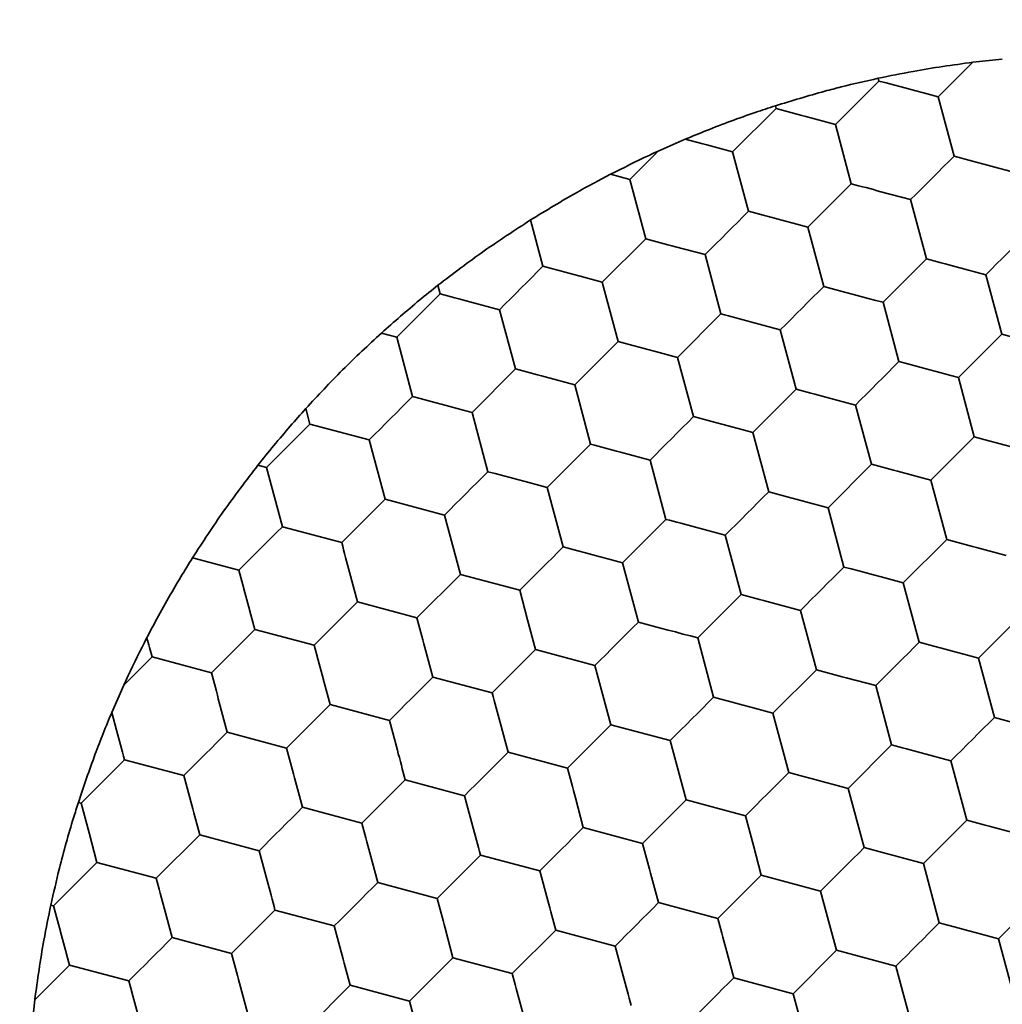
# Model space of a CAD drawing. Units: millimetres. Extents: x 0 to 840, y 0 to 594.
# Drawn here: x 374 to 379, y 485 to 489 of the extents above; entities that cross this region are included whole.
import ezdxf

# ---------------------------------------------------------------- set-up
doc = ezdxf.new("R2010")
doc.units = ezdxf.units.MM
doc.header["$LTSCALE"] = 2

msp = doc.modelspace()

# ---------------------------------------------------------------- linework, layer by layer
at = {"color": 7, "linetype": 'Continuous', "lineweight": 35}
for p, q in [((378.8503, 489.1128), (378.6811, 488.9436)), ((378.8503, 489.1128), (378.9943, 489.1287)), ((378.1792, 488.8091), (378.3913, 489.0213)), ((378.3878, 489.0344), (378.3913, 489.0213)), ((378.6811, 488.9436), (378.7588, 488.6539)), ((377.6773, 488.6747), (377.8894, 488.8868)), ((377.8859, 488.8999), (377.8894, 488.8868)), ((378.0343, 488.848), (378.1792, 488.8091)), ((378.1792, 488.8091), (378.2568, 488.5194)), ((377.3135, 488.6783), (377.4462, 488.7366)), ((377.4462, 488.7366), (377.5324, 488.7135)), ((377.7549, 488.3849), (377.6773, 488.6747)), ((377.0179, 488.5323), (377.0811, 488.5654)), ((377.0811, 488.5654), (377.1754, 488.5402)), ((377.253, 488.2504), (377.1754, 488.5402)), ((378.0447, 488.3072), (378.2568, 488.5194)), ((378.4017, 488.4805), (378.5466, 488.4417)), ((378.5466, 488.4417), (378.6243, 488.1519)), ((376.6905, 488.3421), (376.7511, 488.1159)), ((378.1224, 488.0175), (378.0447, 488.3072)), ((377.0409, 488.0383), (377.253, 488.2504)), ((377.3979, 488.2116), (377.5428, 488.1727)), ((377.5428, 488.1727), (377.6204, 487.883)), ((378.4121, 487.9398), (378.6243, 488.1519)), ((378.7692, 488.1131), (378.914, 488.0743)), ((378.914, 488.0743), (378.9917, 487.7845)), ((376.2381, 488.0228), (376.2492, 487.9814)), ((377.0409, 488.0383), (377.1185, 487.7485)), ((376.0371, 487.7693), (376.2492, 487.9814)), ((376.3941, 487.9426), (376.539, 487.9038)), ((376.539, 487.9038), (376.6166, 487.614)), ((378.4898, 487.65), (378.4121, 487.9398)), ((377.4083, 487.6708), (377.6204, 487.883)), ((377.7653, 487.8441), (377.9102, 487.8053)), ((377.9102, 487.8053), (377.9879, 487.5155)), ((375.9619, 487.7894), (376.0371, 487.7693)), ((376.1147, 487.4795), (376.0371, 487.7693)), ((378.7796, 487.5724), (378.9917, 487.7845)), ((377.486, 487.3811), (377.4083, 487.6708)), ((376.4045, 487.4019), (376.6166, 487.614)), ((376.7615, 487.5752), (376.9064, 487.5364)), ((378.8572, 487.2826), (378.7796, 487.5724)), ((376.9064, 487.5364), (376.984, 487.2466)), ((377.7757, 487.3034), (377.9879, 487.5155)), ((378.1328, 487.4767), (378.2776, 487.4379)), ((375.5927, 487.4202), (375.6128, 487.345)), ((378.2776, 487.4379), (378.3553, 487.1481)), ((376.4821, 487.1121), (376.4045, 487.4019)), ((375.4007, 487.1329), (375.6128, 487.345)), ((375.6128, 487.345), (375.9026, 487.2674)), ((377.8534, 487.0136), (377.7757, 487.3034)), ((375.9026, 487.2674), (375.9414, 487.1225)), ((376.7719, 487.0344), (376.984, 487.2466)), ((377.1289, 487.2078), (377.2738, 487.1689)), ((375.3593, 487.144), (375.4007, 487.1329)), ((375.4395, 486.988), (375.4007, 487.1329)), ((377.2738, 487.1689), (377.3515, 486.8792)), ((378.1432, 486.936), (378.3553, 487.1481)), ((375.9414, 487.1225), (375.9802, 486.9776)), ((378.5002, 487.1093), (378.6451, 487.0705)), ((376.8496, 486.7447), (376.7719, 487.0344)), ((378.6451, 487.0705), (378.7227, 486.7807)), ((375.4783, 486.8431), (375.4395, 486.988)), ((375.7681, 486.7655), (375.9802, 486.9776)), ((375.9802, 486.9776), (376.27, 486.9)), ((376.27, 486.9), (376.3088, 486.7551)), ((378.2208, 486.6462), (378.1432, 486.936)), ((375.4783, 486.8431), (375.7681, 486.7655)), ((377.1393, 486.667), (377.3515, 486.8792)), ((377.4964, 486.8403), (377.6412, 486.8015)), ((377.6412, 486.8015), (377.7189, 486.5117)), ((376.3088, 486.7551), (376.3477, 486.6102)), ((378.5106, 486.5686), (378.7227, 486.7807)), ((378.8676, 486.7419), (379.0125, 486.7031)), ((375.04, 486.6916), (375.2662, 486.631)), ((377.217, 486.3772), (377.1393, 486.667)), ((375.8457, 486.4757), (375.8069, 486.6206)), ((376.1355, 486.398), (376.3477, 486.6102)), ((376.3477, 486.6102), (376.6374, 486.5325)), ((378.5882, 486.2788), (378.5106, 486.5686)), ((376.6374, 486.5325), (376.6763, 486.3876)), ((377.5068, 486.2996), (377.7189, 486.5117)), ((375.6336, 486.2636), (375.8457, 486.4757)), ((375.8457, 486.4757), (376.1355, 486.398)), ((377.8638, 486.4729), (378.0087, 486.4341)), ((378.0087, 486.4341), (378.0863, 486.1443)), ((378.878, 486.2011), (379.0901, 486.4133)), ((376.6763, 486.3876), (376.7151, 486.2428)), ((375.1317, 486.1291), (375.3438, 486.3412)), ((375.3438, 486.3412), (375.6336, 486.2636)), ((377.5844, 486.0098), (377.5068, 486.2996)), ((376.2132, 486.1083), (376.1743, 486.2532)), ((376.5029, 486.0306), (376.7151, 486.2428)), ((376.7151, 486.2428), (377.0049, 486.1651)), ((374.8419, 486.2067), (375.1317, 486.1291)), ((378.9557, 485.9114), (378.878, 486.2011)), ((377.0049, 486.1651), (377.0437, 486.0202)), ((377.8742, 485.9322), (378.0863, 486.1443)), ((376.2132, 486.1083), (376.5029, 486.0306)), ((378.2312, 486.1055), (378.3761, 486.0667)), ((374.6455, 485.9359), (374.7038, 486.0686)), ((378.3761, 486.0667), (378.4537, 485.7769)), ((375.2093, 485.8393), (375.1705, 485.9842)), ((377.0437, 486.0202), (377.0825, 485.8753)), ((374.6455, 485.9359), (374.6686, 485.8497)), ((375.4991, 485.7617), (375.7113, 485.9738)), ((375.7113, 485.9738), (376.001, 485.8961)), ((377.9518, 485.6424), (377.8742, 485.9322)), ((376.001, 485.8961), (376.0399, 485.7512)), ((376.5806, 485.7408), (376.5418, 485.8857)), ((375.2093, 485.8393), (375.4991, 485.7617)), ((376.8704, 485.6632), (377.0825, 485.8753)), ((377.0825, 485.8753), (377.3723, 485.7977)), ((377.3723, 485.7977), (377.4111, 485.6528)), ((376.5806, 485.7408), (376.8704, 485.6632)), ((378.2416, 485.5647), (378.4537, 485.7769)), ((378.5986, 485.7381), (378.7435, 485.6992)), ((374.4953, 485.4927), (374.7074, 485.7048)), ((374.7074, 485.7048), (374.9972, 485.6272)), ((378.7435, 485.6992), (378.8212, 485.4095)), ((377.4111, 485.6528), (377.4499, 485.5079)), ((374.9972, 485.6272), (375.036, 485.4823)), ((375.5768, 485.4719), (375.5379, 485.6168)), ((375.8665, 485.3942), (376.0787, 485.6064)), ((376.0787, 485.6064), (376.3685, 485.5287)), ((378.3193, 485.275), (378.2416, 485.5647)), ((374.4822, 485.4962), (374.4953, 485.4927)), ((376.3685, 485.5287), (376.4073, 485.3838)), ((376.948, 485.3734), (376.9092, 485.5183)), ((377.2378, 485.2958), (377.4499, 485.5079)), ((377.4499, 485.5079), (377.7397, 485.4303)), ((374.5341, 485.3478), (374.4953, 485.4927)), ((375.5768, 485.4719), (375.8665, 485.3942)), ((377.7397, 485.4303), (377.7785, 485.2854)), ((378.609, 485.1973), (378.8212, 485.4095)), ((376.948, 485.3734), (377.2378, 485.2958)), ((378.9661, 485.3706), (379.1109, 485.3318)), ((374.573, 485.2029), (374.5341, 485.3478)), ((374.8627, 485.1253), (375.0749, 485.3374)), ((375.0749, 485.3374), (375.3646, 485.2597)), ((375.3646, 485.2597), (375.4035, 485.1149)), ((377.7785, 485.2854), (377.8173, 485.1405)), ((375.9442, 485.1044), (375.9054, 485.2493)), ((376.234, 485.0268), (376.4461, 485.2389)), ((376.4461, 485.2389), (376.7359, 485.1613)), ((374.3608, 484.9908), (374.573, 485.2029)), ((374.573, 485.2029), (374.8627, 485.1253)), ((376.7359, 485.1613), (376.7747, 485.0164)), ((378.6867, 484.9075), (378.609, 485.1973)), ((377.3154, 485.006), (377.2766, 485.1509)), ((377.6052, 484.9284), (377.8173, 485.1405)), ((377.8173, 485.1405), (378.1071, 485.0628)), ((375.9442, 485.1044), (376.234, 485.0268)), ((378.1071, 485.0628), (378.1459, 484.918)), ((378.9765, 484.8299), (379.1886, 485.042)), ((374.3477, 484.9943), (374.3608, 484.9908)), ((374.9404, 484.8355), (374.9016, 484.9804)), ((375.2302, 484.7578), (375.4423, 484.97)), ((375.4423, 484.97), (375.7321, 484.8923)), ((377.3154, 485.006), (377.6052, 484.9284)), ((378.1459, 484.918), (378.1848, 484.7731)), ((375.7321, 484.8923), (375.7709, 484.7474)), ((376.3116, 484.737), (376.2728, 484.8819)), ((376.6014, 484.6594), (376.8135, 484.8715)), ((376.8135, 484.8715), (377.1033, 484.7939)), ((374.9404, 484.8355), (375.2302, 484.7578)), ((379.0541, 484.5401), (378.9765, 484.8299)), ((377.1033, 484.7939), (377.1421, 484.649)), ((377.6829, 484.6386), (377.644, 484.7835)), ((377.9726, 484.5609), (378.1848, 484.7731)), ((378.1848, 484.7731), (378.4745, 484.6954)), ((376.3116, 484.737), (376.6014, 484.6594)), ((374.2693, 484.5318), (374.4385, 484.701)), ((374.7282, 484.6233), (374.4385, 484.701)), ((378.4745, 484.6954), (378.5134, 484.5505)), ((377.6829, 484.6386), (377.9726, 484.5609)), ((375.3078, 484.4681), (375.269, 484.6129)), ((375.5976, 484.3904), (375.8097, 484.6025)), ((375.8097, 484.6025), (376.0995, 484.5249)), ((374.2534, 484.3878), (374.2693, 484.5318)), ((378.5134, 484.5505), (378.5522, 484.4056)), ((376.0995, 484.5249), (376.1383, 484.38)), ((376.679, 484.3696), (376.6402, 484.5145))]:
    msp.add_line(p, q, dxfattribs=at)
at = {"color": 7, "linetype": 'Continuous', "lineweight": 35, "flags": 128}
for points in [[(378.3913, 489.0213), (378.4272, 489.0117), (378.4634, 489.002), (378.4998, 488.9922), (378.5362, 488.9825), (378.5727, 488.9727), (378.609, 488.9629), (378.6452, 488.9533), (378.6811, 488.9436)], [(377.8894, 488.8868), (377.9073, 488.882), (377.9253, 488.8772), (377.9434, 488.8723), (377.9615, 488.8675), (377.9797, 488.8626), (377.9979, 488.8577), (378.0161, 488.8529), (378.0343, 488.848)], [(377.3135, 488.6783), (377.2962, 488.661), (377.2788, 488.6436), (377.2615, 488.6263), (377.2441, 488.6089), (377.2268, 488.5916), (377.2096, 488.5744), (377.1924, 488.5572), (377.1754, 488.5402)], [(377.5324, 488.7135), (377.5506, 488.7086), (377.5688, 488.7037), (377.587, 488.6988), (377.6052, 488.694), (377.6233, 488.6891), (377.6414, 488.6843), (377.6594, 488.6795), (377.6773, 488.6747)], [(378.7588, 488.6539), (378.7325, 488.6276), (378.706, 488.6011), (378.6794, 488.5745), (378.6527, 488.5478), (378.626, 488.5211), (378.5994, 488.4945), (378.5729, 488.468), (378.5466, 488.4417)], [(378.7588, 488.6539), (378.7947, 488.6442), (378.8308, 488.6345), (378.8672, 488.6248), (378.9036, 488.615), (378.9401, 488.6053), (378.9764, 488.5955), (379.0126, 488.5858), (379.0485, 488.5762)], [(378.2568, 488.5194), (378.2748, 488.5146), (378.2927, 488.5097), (378.3108, 488.5049), (378.3289, 488.5001), (378.3471, 488.4952), (378.3653, 488.4903), (378.3835, 488.4854), (378.4017, 488.4805)], [(377.5428, 488.1727), (377.5691, 488.199), (377.5956, 488.2255), (377.6222, 488.2521), (377.6489, 488.2788), (377.6755, 488.3055), (377.7022, 488.3321), (377.7286, 488.3586), (377.7549, 488.3849)], [(377.7549, 488.3849), (377.7908, 488.3753), (377.827, 488.3656), (377.8634, 488.3558), (377.8998, 488.3461), (377.9363, 488.3363), (377.9726, 488.3265), (378.0088, 488.3169), (378.0447, 488.3072)], [(378.914, 488.0743), (378.9403, 488.1006), (378.9668, 488.1271), (378.9934, 488.1537), (379.0201, 488.1804), (379.0468, 488.207), (379.0734, 488.2337), (379.0999, 488.2601), (379.1262, 488.2864)], [(377.253, 488.2504), (377.2709, 488.2456), (377.2889, 488.2408), (377.307, 488.2359), (377.3251, 488.2311), (377.3433, 488.2262), (377.3615, 488.2213), (377.3797, 488.2165), (377.3979, 488.2116)], [(378.6243, 488.1519), (378.6422, 488.1471), (378.6602, 488.1423), (378.6782, 488.1375), (378.6963, 488.1326), (378.7145, 488.1278), (378.7327, 488.1229), (378.7509, 488.118), (378.7692, 488.1131)], [(376.539, 487.9038), (376.5653, 487.9301), (376.5917, 487.9565), (376.6184, 487.9832), (376.645, 488.0098), (376.6717, 488.0365), (376.6983, 488.0631), (376.7248, 488.0896), (376.7511, 488.1159)], [(376.7511, 488.1159), (376.787, 488.1063), (376.8232, 488.0966), (376.8596, 488.0869), (376.896, 488.0771), (376.9324, 488.0673), (376.9688, 488.0576), (377.005, 488.0479), (377.0409, 488.0383)], [(377.9102, 487.8053), (377.9365, 487.8316), (377.963, 487.8581), (377.9896, 487.8847), (378.0163, 487.9114), (378.043, 487.9381), (378.0696, 487.9647), (378.0961, 487.9912), (378.1224, 488.0175)], [(378.1224, 488.0175), (378.1583, 488.0078), (378.1944, 487.9981), (378.2308, 487.9884), (378.2672, 487.9786), (378.3037, 487.9689), (378.34, 487.9591), (378.3762, 487.9494), (378.4121, 487.9398)], [(376.2492, 487.9814), (376.2671, 487.9766), (376.2851, 487.9718), (376.3032, 487.967), (376.3213, 487.9621), (376.3394, 487.9572), (376.3576, 487.9524), (376.3759, 487.9475), (376.3941, 487.9426)], [(377.6204, 487.883), (377.6384, 487.8782), (377.6564, 487.8734), (377.6744, 487.8685), (377.6925, 487.8637), (377.7107, 487.8588), (377.7289, 487.8539), (377.7471, 487.849), (377.7653, 487.8441)], [(378.9917, 487.7845), (379.0096, 487.7797), (379.0276, 487.7749), (379.0457, 487.7701), (379.0638, 487.7652), (379.0819, 487.7603), (379.1001, 487.7555), (379.1183, 487.7506), (379.1366, 487.7457)], [(376.9064, 487.5364), (376.9327, 487.5626), (376.9592, 487.5891), (376.9858, 487.6157), (377.0125, 487.6424), (377.0392, 487.6691), (377.0658, 487.6957), (377.0923, 487.7222), (377.1185, 487.7485)], [(377.1185, 487.7485), (377.1544, 487.7389), (377.1906, 487.7292), (377.227, 487.7194), (377.2634, 487.7097), (377.2999, 487.6999), (377.3362, 487.6902), (377.3724, 487.6805), (377.4083, 487.6708)], [(376.6166, 487.614), (376.6345, 487.6092), (376.6525, 487.6044), (376.6706, 487.5995), (376.6887, 487.5947), (376.7069, 487.5898), (376.7251, 487.5849), (376.7433, 487.5801), (376.7615, 487.5752)], [(378.2776, 487.4379), (378.3039, 487.4642), (378.3304, 487.4907), (378.357, 487.5173), (378.3837, 487.544), (378.4104, 487.5707), (378.437, 487.5973), (378.4635, 487.6237), (378.4898, 487.65)], [(378.4898, 487.65), (378.5257, 487.6404), (378.5619, 487.6307), (378.5982, 487.621), (378.6347, 487.6112), (378.6711, 487.6014), (378.7075, 487.5917), (378.7437, 487.582), (378.7796, 487.5724)], [(377.9879, 487.5155), (378.0058, 487.5107), (378.0238, 487.5059), (378.0418, 487.5011), (378.06, 487.4962), (378.0781, 487.4914), (378.0963, 487.4865), (378.1145, 487.4816), (378.1328, 487.4767)], [(375.9026, 487.2674), (375.9289, 487.2937), (375.9554, 487.3201), (375.982, 487.3468), (376.0086, 487.3734), (376.0353, 487.4001), (376.0619, 487.4267), (376.0884, 487.4532), (376.1147, 487.4795)], [(376.1147, 487.4795), (376.1506, 487.4699), (376.1868, 487.4602), (376.2232, 487.4505), (376.2596, 487.4407), (376.2961, 487.4309), (376.3324, 487.4212), (376.3686, 487.4115), (376.4045, 487.4019)], [(377.2738, 487.1689), (377.3001, 487.1952), (377.3266, 487.2217), (377.3532, 487.2483), (377.3799, 487.275), (377.4066, 487.3017), (377.4332, 487.3283), (377.4597, 487.3548), (377.486, 487.3811)], [(377.486, 487.3811), (377.5219, 487.3714), (377.558, 487.3617), (377.5944, 487.352), (377.6308, 487.3422), (377.6673, 487.3325), (377.7037, 487.3227), (377.7398, 487.313), (377.7757, 487.3034)], [(378.6451, 487.0705), (378.6714, 487.0968), (378.6978, 487.1232), (378.7245, 487.1499), (378.7511, 487.1765), (378.7778, 487.2032), (378.8044, 487.2298), (378.8309, 487.2563), (378.8572, 487.2826)], [(378.8572, 487.2826), (378.8931, 487.273), (378.9293, 487.2633), (378.9656, 487.2536), (379.0021, 487.2438), (379.0385, 487.234), (379.0749, 487.2243), (379.1111, 487.2146), (379.147, 487.205)], [(376.984, 487.2466), (377.002, 487.2418), (377.02, 487.237), (377.038, 487.2321), (377.0561, 487.2273), (377.0743, 487.2224), (377.0925, 487.2175), (377.1107, 487.2126), (377.1289, 487.2078)], [(378.3553, 487.1481), (378.3732, 487.1433), (378.3912, 487.1385), (378.4093, 487.1337), (378.4274, 487.1288), (378.4455, 487.1239), (378.4637, 487.1191), (378.482, 487.1142), (378.5002, 487.1093)], [(376.27, 486.9), (376.2963, 486.9262), (376.3228, 486.9527), (376.3494, 486.9793), (376.3761, 487.006), (376.4028, 487.0327), (376.4294, 487.0593), (376.4559, 487.0858), (376.4821, 487.1121)], [(376.4821, 487.1121), (376.518, 487.1025), (376.5542, 487.0928), (376.5906, 487.083), (376.627, 487.0733), (376.6635, 487.0635), (376.6998, 487.0538), (376.736, 487.0441), (376.7719, 487.0344)], [(377.6412, 486.8015), (377.6675, 486.8278), (377.694, 486.8543), (377.7206, 486.8809), (377.7473, 486.9076), (377.774, 486.9343), (377.8006, 486.9609), (377.8271, 486.9874), (377.8534, 487.0136)], [(377.8534, 487.0136), (377.8893, 487.004), (377.9255, 486.9943), (377.9618, 486.9846), (377.9983, 486.9748), (378.0347, 486.965), (378.0711, 486.9553), (378.1073, 486.9456), (378.1432, 486.936)], [(375.2662, 486.631), (375.2925, 486.6573), (375.319, 486.6838), (375.3456, 486.7104), (375.3723, 486.7371), (375.3989, 486.7637), (375.4256, 486.7903), (375.452, 486.8168), (375.4783, 486.8431)], [(377.3515, 486.8792), (377.3694, 486.8744), (377.3874, 486.8695), (377.4054, 486.8647), (377.4236, 486.8598), (377.4417, 486.855), (377.4599, 486.8501), (377.4781, 486.8452), (377.4964, 486.8403)], [(375.8069, 486.6206), (375.802, 486.6388), (375.7972, 486.657), (375.7923, 486.6752), (375.7874, 486.6934), (375.7826, 486.7115), (375.7777, 486.7296), (375.7729, 486.7476), (375.7681, 486.7655)], [(378.7227, 486.7807), (378.7406, 486.7759), (378.7586, 486.7711), (378.7767, 486.7662), (378.7948, 486.7614), (378.813, 486.7565), (378.8312, 486.7516), (378.8494, 486.7468), (378.8676, 486.7419)], [(376.6374, 486.5325), (376.6637, 486.5588), (376.6902, 486.5853), (376.7168, 486.6119), (376.7435, 486.6386), (376.7702, 486.6653), (376.7968, 486.6919), (376.8233, 486.7184), (376.8496, 486.7447)], [(376.8496, 486.7447), (376.8855, 486.735), (376.9216, 486.7254), (376.958, 486.7156), (376.9945, 486.7058), (377.0309, 486.6961), (377.0673, 486.6863), (377.1034, 486.6766), (377.1393, 486.667)], [(375.3438, 486.3412), (375.3342, 486.3771), (375.3245, 486.4133), (375.3148, 486.4496), (375.305, 486.4861), (375.2952, 486.5225), (375.2855, 486.5589), (375.2758, 486.5951), (375.2662, 486.631)], [(378.0087, 486.4341), (378.035, 486.4604), (378.0614, 486.4869), (378.0881, 486.5135), (378.1147, 486.5401), (378.1414, 486.5668), (378.168, 486.5934), (378.1945, 486.6199), (378.2208, 486.6462)], [(378.2208, 486.6462), (378.2567, 486.6366), (378.2929, 486.6269), (378.3292, 486.6172), (378.3657, 486.6074), (378.4021, 486.5976), (378.4385, 486.5879), (378.4747, 486.5782), (378.5106, 486.5686)], [(377.7189, 486.5117), (377.7368, 486.5069), (377.7548, 486.5021), (377.7729, 486.4973), (377.791, 486.4924), (377.8091, 486.4875), (377.8273, 486.4827), (377.8456, 486.4778), (377.8638, 486.4729)], [(376.1743, 486.2532), (376.1695, 486.2714), (376.1646, 486.2896), (376.1597, 486.3078), (376.1548, 486.326), (376.15, 486.3441), (376.1451, 486.3621), (376.1403, 486.3801), (376.1355, 486.398)], [(377.0049, 486.1651), (377.0311, 486.1914), (377.0576, 486.2179), (377.0842, 486.2445), (377.1109, 486.2712), (377.1376, 486.2979), (377.1642, 486.3245), (377.1907, 486.351), (377.217, 486.3772)], [(377.217, 486.3772), (377.2529, 486.3676), (377.2891, 486.3579), (377.3254, 486.3482), (377.3619, 486.3384), (377.3983, 486.3287), (377.4347, 486.3189), (377.4709, 486.3092), (377.5068, 486.2996)], [(374.8167, 486.301), (374.8198, 486.2891), (374.823, 486.2773), (374.8262, 486.2655), (374.8294, 486.2536), (374.8325, 486.2419), (374.8357, 486.2301), (374.8388, 486.2184), (374.8419, 486.2067)], [(378.3761, 486.0667), (378.4024, 486.0929), (378.4289, 486.1194), (378.4555, 486.146), (378.4822, 486.1727), (378.5088, 486.1994), (378.5355, 486.226), (378.5619, 486.2525), (378.5882, 486.2788)], [(378.5882, 486.2788), (378.6241, 486.2692), (378.6603, 486.2595), (378.6967, 486.2497), (378.7331, 486.24), (378.7696, 486.2302), (378.8059, 486.2205), (378.8421, 486.2108), (378.878, 486.2011)], [(375.7113, 485.9738), (375.7016, 486.0097), (375.6919, 486.0459), (375.6822, 486.0822), (375.6724, 486.1187), (375.6627, 486.1551), (375.6529, 486.1915), (375.6432, 486.2277), (375.6336, 486.2636)], [(374.7038, 486.0686), (374.7211, 486.0859), (374.7385, 486.1033), (374.7558, 486.1206), (374.7732, 486.138), (374.7905, 486.1553), (374.8077, 486.1725), (374.8249, 486.1897), (374.8419, 486.2067)], [(375.1317, 486.1291), (375.1365, 486.1112), (375.1413, 486.0932), (375.1462, 486.0751), (375.151, 486.057), (375.1559, 486.0388), (375.1608, 486.0206), (375.1656, 486.0024), (375.1705, 485.9842)], [(378.0863, 486.1443), (378.1042, 486.1395), (378.1222, 486.1347), (378.1403, 486.1298), (378.1584, 486.125), (378.1766, 486.1201), (378.1948, 486.1152), (378.213, 486.1104), (378.2312, 486.1055)], [(376.001, 485.8961), (376.0273, 485.9224), (376.0538, 485.9489), (376.0804, 485.9755), (376.1071, 486.0022), (376.1338, 486.0289), (376.1604, 486.0555), (376.1869, 486.082), (376.2132, 486.1083)], [(376.5418, 485.8857), (376.5369, 485.904), (376.532, 485.9222), (376.5271, 485.9404), (376.5223, 485.9585), (376.5174, 485.9767), (376.5126, 485.9947), (376.5077, 486.0127), (376.5029, 486.0306)], [(377.3723, 485.7977), (377.3986, 485.824), (377.425, 485.8505), (377.4517, 485.8771), (377.4783, 485.9038), (377.505, 485.9304), (377.5316, 485.9571), (377.5581, 485.9835), (377.5844, 486.0098)], [(377.5844, 486.0098), (377.6203, 486.0002), (377.6565, 485.9905), (377.6928, 485.9808), (377.7293, 485.971), (377.7657, 485.9612), (377.8021, 485.9515), (377.8383, 485.9418), (377.8742, 485.9322)], [(378.7435, 485.6992), (378.7698, 485.7255), (378.7963, 485.752), (378.8229, 485.7786), (378.8496, 485.8053), (378.8763, 485.832), (378.9029, 485.8586), (378.9294, 485.8851), (378.9557, 485.9114)], [(378.9557, 485.9114), (378.9916, 485.9017), (379.0277, 485.8921), (379.0641, 485.8823), (379.1005, 485.8725), (379.137, 485.8628), (379.1733, 485.853), (379.2095, 485.8433), (379.2454, 485.8337)], [(374.6686, 485.8497), (374.6735, 485.8315), (374.6784, 485.8133), (374.6833, 485.7951), (374.6881, 485.7769), (374.693, 485.7588), (374.6978, 485.7407), (374.7026, 485.7227), (374.7074, 485.7048)], [(374.9972, 485.6272), (375.0235, 485.6534), (375.05, 485.6799), (375.0766, 485.7065), (375.1033, 485.7332), (375.13, 485.7599), (375.1566, 485.7865), (375.1831, 485.813), (375.2093, 485.8393)], [(375.5379, 485.6168), (375.5331, 485.635), (375.5282, 485.6532), (375.5233, 485.6714), (375.5184, 485.6896), (375.5136, 485.7077), (375.5087, 485.7257), (375.5039, 485.7437), (375.4991, 485.7617)], [(376.0399, 485.7512), (376.0447, 485.733), (376.0496, 485.7148), (376.0545, 485.6966), (376.0594, 485.6784), (376.0642, 485.6603), (376.0691, 485.6423), (376.0739, 485.6243), (376.0787, 485.6064)], [(376.3685, 485.5287), (376.3947, 485.555), (376.4212, 485.5815), (376.4478, 485.6081), (376.4745, 485.6348), (376.5012, 485.6615), (376.5278, 485.6881), (376.5543, 485.7146), (376.5806, 485.7408)], [(378.4537, 485.7769), (378.4717, 485.7721), (378.4896, 485.7673), (378.5077, 485.7624), (378.5258, 485.7576), (378.544, 485.7527), (378.5622, 485.7478), (378.5804, 485.7429), (378.5986, 485.7381)], [(376.9092, 485.5183), (376.9043, 485.5365), (376.8994, 485.5548), (376.8945, 485.573), (376.8897, 485.5911), (376.8848, 485.6092), (376.88, 485.6273), (376.8752, 485.6453), (376.8704, 485.6632)], [(377.7397, 485.4303), (377.766, 485.4565), (377.7925, 485.483), (377.8191, 485.5096), (377.8458, 485.5363), (377.8724, 485.563), (377.8991, 485.5896), (377.9255, 485.6161), (377.9518, 485.6424)], [(377.9518, 485.6424), (377.9877, 485.6328), (378.0239, 485.6231), (378.0603, 485.6133), (378.0967, 485.6036), (378.1332, 485.5938), (378.1695, 485.5841), (378.2057, 485.5744), (378.2416, 485.5647)], [(375.036, 485.4823), (375.0409, 485.464), (375.0458, 485.4458), (375.0507, 485.4276), (375.0555, 485.4095), (375.0604, 485.3914), (375.0652, 485.3733), (375.0701, 485.3553), (375.0749, 485.3374)], [(375.3646, 485.2597), (375.3909, 485.286), (375.4174, 485.3125), (375.444, 485.3391), (375.4707, 485.3658), (375.4974, 485.3925), (375.524, 485.4191), (375.5505, 485.4456), (375.5768, 485.4719)], [(378.8212, 485.4095), (378.8391, 485.4047), (378.8571, 485.3998), (378.8751, 485.395), (378.8932, 485.3901), (378.9114, 485.3853), (378.9296, 485.3804), (378.9478, 485.3755), (378.9661, 485.3706)], [(375.9054, 485.2493), (375.9005, 485.2676), (375.8956, 485.2858), (375.8907, 485.304), (375.8859, 485.3221), (375.881, 485.3403), (375.8762, 485.3583), (375.8713, 485.3763), (375.8665, 485.3942)], [(376.4073, 485.3838), (376.4122, 485.3656), (376.417, 485.3474), (376.4219, 485.3292), (376.4268, 485.311), (376.4316, 485.2929), (376.4365, 485.2748), (376.4413, 485.2568), (376.4461, 485.2389)], [(376.7359, 485.1613), (376.7622, 485.1876), (376.7886, 485.2141), (376.8153, 485.2407), (376.8419, 485.2674), (376.8686, 485.294), (376.8952, 485.3207), (376.9217, 485.3471), (376.948, 485.3734)], [(377.2766, 485.1509), (377.2717, 485.1691), (377.2668, 485.1873), (377.262, 485.2055), (377.2571, 485.2237), (377.2523, 485.2418), (377.2474, 485.2599), (377.2426, 485.2779), (377.2378, 485.2958)], [(378.1071, 485.0628), (378.1334, 485.0891), (378.1599, 485.1156), (378.1865, 485.1422), (378.2132, 485.1689), (378.2399, 485.1956), (378.2665, 485.2222), (378.293, 485.2487), (378.3193, 485.275)], [(378.3193, 485.275), (378.3552, 485.2654), (378.3913, 485.2557), (378.4277, 485.2459), (378.4641, 485.2361), (378.5006, 485.2264), (378.537, 485.2166), (378.5731, 485.2069), (378.609, 485.1973)], [(374.9016, 484.9804), (374.8967, 484.9986), (374.8918, 485.0168), (374.8869, 485.035), (374.882, 485.0532), (374.8772, 485.0713), (374.8723, 485.0893), (374.8675, 485.1073), (374.8627, 485.1253)], [(375.4035, 485.1149), (375.4083, 485.0966), (375.4132, 485.0784), (375.4181, 485.0602), (375.423, 485.042), (375.4278, 485.0239), (375.4327, 485.0059), (375.4375, 484.9879), (375.4423, 484.97)], [(375.7321, 484.8923), (375.7583, 484.9186), (375.7848, 484.9451), (375.8114, 484.9717), (375.8381, 484.9984), (375.8648, 485.0251), (375.8914, 485.0517), (375.9179, 485.0782), (375.9442, 485.1044)], [(376.2728, 484.8819), (376.2679, 484.9001), (376.263, 484.9184), (376.2582, 484.9366), (376.2533, 484.9547), (376.2484, 484.9728), (376.2436, 484.9909), (376.2388, 485.0089), (376.234, 485.0268)], [(376.7747, 485.0164), (376.7796, 484.9982), (376.7845, 484.98), (376.7893, 484.9618), (376.7942, 484.9436), (376.7991, 484.9255), (376.8039, 484.9074), (376.8087, 484.8894), (376.8135, 484.8715)], [(374.4385, 484.701), (374.4288, 484.7369), (374.4191, 484.7731), (374.4094, 484.8094), (374.3996, 484.8459), (374.3899, 484.8823), (374.3801, 484.9187), (374.3704, 484.9549), (374.3608, 484.9908)], [(377.1033, 484.7939), (377.1296, 484.8202), (377.1561, 484.8466), (377.1827, 484.8733), (377.2094, 484.8999), (377.2361, 484.9266), (377.2627, 484.9532), (377.2892, 484.9797), (377.3154, 485.006)], [(377.644, 484.7835), (377.6392, 484.8017), (377.6343, 484.8199), (377.6294, 484.8381), (377.6245, 484.8563), (377.6197, 484.8744), (377.6148, 484.8924), (377.61, 484.9104), (377.6052, 484.9284)], [(378.4745, 484.6954), (378.5008, 484.7217), (378.5273, 484.7482), (378.5539, 484.7748), (378.5806, 484.8015), (378.6073, 484.8282), (378.6339, 484.8548), (378.6604, 484.8813), (378.6867, 484.9075)], [(378.6867, 484.9075), (378.7226, 484.8979), (378.7588, 484.8882), (378.7951, 484.8785), (378.8316, 484.8687), (378.868, 484.859), (378.9044, 484.8492), (378.9406, 484.8395), (378.9765, 484.8299)], [(374.7282, 484.6233), (374.7545, 484.6496), (374.781, 484.6761), (374.8076, 484.7027), (374.8343, 484.7294), (374.861, 484.7561), (374.8876, 484.7827), (374.9141, 484.8092), (374.9404, 484.8355)], [(375.269, 484.6129), (375.2641, 484.6312), (375.2592, 484.6494), (375.2543, 484.6676), (375.2495, 484.6857), (375.2446, 484.7039), (375.2398, 484.7219), (375.235, 484.7399), (375.2302, 484.7578)], [(375.7709, 484.7474), (375.7758, 484.7292), (375.7807, 484.711), (375.7855, 484.6928), (375.7904, 484.6746), (375.7952, 484.6565), (375.8001, 484.6384), (375.8049, 484.6205), (375.8097, 484.6025)], [(376.0995, 484.5249), (376.1258, 484.5512), (376.1523, 484.5777), (376.1789, 484.6043), (376.2056, 484.631), (376.2322, 484.6576), (376.2588, 484.6843), (376.2853, 484.7107), (376.3116, 484.737)], [(376.6402, 484.5145), (376.6353, 484.5327), (376.6305, 484.5509), (376.6256, 484.5691), (376.6207, 484.5873), (376.6159, 484.6054), (376.611, 484.6235), (376.6062, 484.6415), (376.6014, 484.6594)], [(377.1421, 484.649), (377.147, 484.6307), (377.1519, 484.6125), (377.1568, 484.5943), (377.1616, 484.5762), (377.1665, 484.5581), (377.1713, 484.54), (377.1762, 484.522), (377.181, 484.5041)], [(377.4707, 484.4264), (377.497, 484.4527), (377.5235, 484.4792), (377.5501, 484.5058), (377.5768, 484.5325), (377.6035, 484.5592), (377.6301, 484.5858), (377.6566, 484.6123), (377.6829, 484.6386)], [(374.8059, 484.3336), (374.7963, 484.3695), (374.7866, 484.4056), (374.7768, 484.442), (374.7671, 484.4785), (374.7573, 484.5149), (374.7476, 484.5513), (374.7379, 484.5874), (374.7282, 484.6233)], [(378.0115, 484.416), (378.0066, 484.4343), (378.0017, 484.4525), (377.9968, 484.4707), (377.992, 484.4888), (377.9871, 484.507), (377.9823, 484.525), (377.9774, 484.543), (377.9726, 484.5609)]]:
    msp.add_lwpolyline(points, dxfattribs=at)
at = {"color": 7, "linetype": 'Continuous', "lineweight": 35}
for radius in [75, 74.9447, 73, 43, 41.5533, 40.0542, 40.0261, 39.626, 30.185, 28.453, 27.6051, 26.6054, 26.5128, 26.0129, 23.9871, 23.4872, 22.1763, 22, 21]:
    msp.add_circle((368.8329, 473.2226), radius, dxfattribs=at)
for points, knots in [([(378.3878, 489.0344), (378.4447, 489.0462), (378.5957, 489.0775), (378.7525, 489.0993), (378.8503, 489.1128)], [0, 0, 0, 0, 0.376511, 1, 1, 1, 1]), ([(377.8859, 488.8999), (377.9658, 488.9245), (378.0715, 488.957), (378.2428, 489.0017), (378.3284, 489.021), (378.3878, 489.0344)], [0, 0, 0, 0, 0.485292, 0.642134, 1, 1, 1, 1]), ([(377.4462, 488.7366), (377.4805, 488.7509), (377.5906, 488.7966), (377.7438, 488.8533), (377.8535, 488.8893), (377.8859, 488.8999)], [0, 0, 0, 0, 0.241979, 0.775693, 1, 1, 1, 1]), ([(377.0811, 488.5654), (377.1439, 488.597), (377.2213, 488.636), (377.2989, 488.6716), (377.3135, 488.6783)], [0, 0, 0, 0, 0.811407, 1, 1, 1, 1]), ([(376.6905, 488.3421), (376.7662, 488.3885), (376.8738, 488.4544), (376.985, 488.5144), (377.0179, 488.5323)], [0, 0, 0, 0, 0.703583, 1, 1, 1, 1]), ([(376.2381, 488.0228), (376.3125, 488.0798), (376.459, 488.192), (376.6141, 488.2926), (376.6905, 488.3421)], [0, 0, 0, 0, 0.507461, 1, 1, 1, 1]), ([(375.9619, 487.7894), (376.024, 487.8443), (376.1152, 487.9249), (376.2084, 487.9991), (376.2381, 488.0228)], [0, 0, 0, 0, 0.681145, 1, 1, 1, 1]), ([(375.5927, 487.4202), (375.6519, 487.484), (375.7704, 487.6117), (375.8981, 487.7302), (375.9619, 487.7894)], [0, 0, 0, 0, 0.499996, 1, 1, 1, 1]), ([(375.3593, 487.144), (375.4112, 487.2082), (375.4873, 487.3026), (375.5672, 487.3917), (375.5927, 487.4202)], [0, 0, 0, 0, 0.6811435, 1, 1, 1, 1]), ([(375.04, 486.6916), (375.0895, 486.768), (375.1901, 486.9231), (375.3023, 487.0696), (375.3593, 487.144)], [0, 0, 0, 0, 0.492538, 1, 1, 1, 1]), ([(374.8167, 486.301), (374.8276, 486.322), (374.8787, 486.4198), (374.9556, 486.5557), (375.0207, 486.6605), (375.04, 486.6916)], [0, 0, 0, 0, 0.1611237, 0.7512777, 1, 1, 1, 1]), ([(374.7038, 486.0686), (374.7105, 486.0832), (374.7461, 486.1608), (374.785, 486.2382), (374.8167, 486.301)], [0, 0, 0, 0, 0.188591, 1, 1, 1, 1]), ([(374.4822, 485.4962), (374.5086, 485.5749), (374.5462, 485.6868), (374.6037, 485.8354), (374.6312, 485.9016), (374.6455, 485.9359)], [0, 0, 0, 0, 0.533721, 0.758042, 1, 1, 1, 1]), ([(374.3477, 484.9943), (374.3611, 485.0537), (374.3928, 485.1938), (374.4417, 485.3684), (374.4742, 485.4711), (374.4822, 485.4962)], [0, 0, 0, 0, 0.357821, 0.843115, 1, 1, 1, 1]), ([(374.2693, 484.5318), (374.2828, 484.6296), (374.3046, 484.7863), (374.3359, 484.9374), (374.3477, 484.9943)], [0, 0, 0, 0, 0.623481, 1, 1, 1, 1])]:
    msp.add_open_spline(points, degree=3, knots=knots, dxfattribs=at)

doc.saveas('drawing.dxf')
